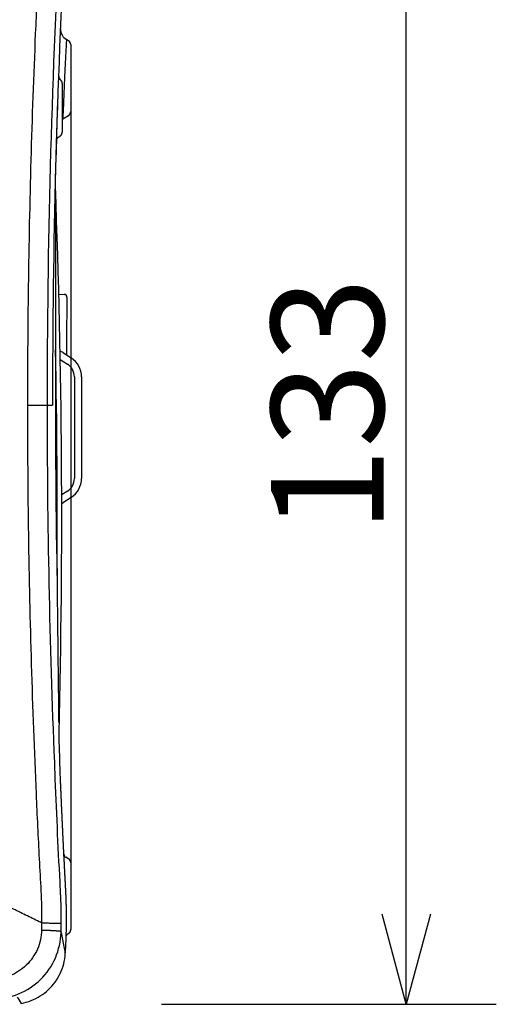
# Model space of a CAD drawing. Units: millimetres. Extents: x 2 to 139, y 258 to 371.
# Drawn here: x 53 to 64, y 314 to 336 of the extents above; entities that cross this region are included whole.
import ezdxf

# ---------------------------------------------------------------- set-up
doc = ezdxf.new("R2010")
doc.units = ezdxf.units.MM
doc.linetypes.add('HIDDEN', pattern=[4.5, 1.5, -1.5, 1.5])
doc.layers.add('GAIKEI', color=7, linetype='Continuous')
doc.layers.add('SUNPO', color=3, linetype='Continuous')
doc.styles.get("Standard").update_dxf_attribs({"font": 'MONOTXT.shx', "bigfont": 'BIGFONT.shx'})
doc.dimstyles.get("Standard").update_dxf_attribs({"dimscale": 0, "dimtxt": 3, "dimasz": 2, "dimexe": 2, "dimexo": 2, "dimgap": 0.09, "dimtad": 3, "dimdec": 4, "dimzin": 0, "dimdsep": 46, "dimtxsty": 'Standard', "dimblk1": 'OPEN30', "dimblk2": 'OPEN30', "dimsah": 1, "dimcen": 0, "dimadec": 0, "dimazin": 0, "dimtfac": 1, "dimtdec": 4, "dimtofl": 0, "dimtmove": 2, "dimatfit": 3, "dimldrblk": 'OPEN30', "dimfxl": 0, "dimtolj": 1, "dimtzin": 0, "dimarcsym": 0})

# ---------------------------------------------------------------- blocks, each defined once
blk = doc.blocks.new('_OPEN30')
at = {"color": 0, "linetype": 'ByBlock'}
for p, q in [((-1, 0.268), (0, 0)), ((0, 0), (-1, -0.268)), ((0, 0), (-1, 0))]:
    blk.add_line(p, q, dxfattribs=at)
blk = doc.blocks.new('*D2')
at = {"layer": 'DEFPOINTS', "color": 0}
for p in [(54.489, 340.538), (61.924, 340.538), (54.489, 313.938)]:
    blk.add_point(p, dxfattribs=at)
at = {"layer": 'SUNPO', "color": 0, "lineweight": -2}
for p, q in [((56.489, 340.538), (63.924, 340.538)), ((61.924, 315.938), (61.924, 338.538)), ((56.489, 313.938), (63.924, 313.938))]:
    blk.add_line(p, q, dxfattribs=at)
at = {"layer": 'SUNPO', "color": 0, "lineweight": -2, "xscale": 2, "yscale": 2, "zscale": 2}
for p, rotation in [((61.924, 340.538), 90), ((61.924, 313.938), 270)]:
    blk.add_blockref('_OPEN30', p, dxfattribs=dict(at, rotation=rotation))
at = {"layer": 'SUNPO', "color": 0, "insert": (60.174, 327.238), "char_height": 2.5, "attachment_point": 5, "rotation": 90}
blk.add_mtext('\\A1;133', dxfattribs=at)

msp = doc.modelspace()

# ---------------------------------------------------------------- linework, layer by layer
at = {"layer": 'GAIKEI', "color": 1, "linetype": 'Continuous'}
for p, q in [((54.42451, 335.32699), (54.37868, 335.35344)), ((54.47451, 335.24039), (54.47451, 333.75586)), ((54.28451, 334.38038), (54.28451, 333.29585)), ((54.47452, 333.75585), (54.47454, 317.08039)), ((54.29867, 333.5966), (54.42451, 333.66925)), ((54.2107, 333.19551), (54.23451, 333.20925)), ((54.14259, 332.45812), (54.14261, 332.45812)), ((54.21022, 329.70262), (54.33205, 329.69624)), ((54.30542, 328.40343), (54.48796, 328.28419)), ((54.24228, 328.25356), (54.40046, 328.15023)), ((54.55452, 327.86559), (54.55452, 325.61066)), ((54.71452, 327.86559), (54.71452, 325.61066)), ((53.95089, 327.23812), (53.95709, 327.23812)), ((53.95709, 327.23812), (54.06924, 327.23812)), ((54.40047, 325.32601), (54.26365, 325.23663)), ((54.48797, 325.19205), (54.30542, 325.07281)), ((54.42454, 317.16699), (54.36308, 317.20247)), ((54.47454, 317.08039), (54.47454, 315.59586)), ((54.41335, 315.50279), (54.42454, 315.50925))]:
    msp.add_line(p, q, dxfattribs=at)
at = {"layer": 'GAIKEI', "color": 1, "linetype": 'HIDDEN'}
for points in [[(54.24891, 335.58947), (54.24891, 335.58945, -0.00011775), (54.24891, 335.58944, -0.00011763), (54.24891, 335.58943, -0.00011752), (54.24891, 335.58942, -0.00011741), (54.24891, 335.58941, -0.00011729), (54.24891, 335.5894, -0.00011718), (54.24891, 335.58939, -0.00011707), (54.24891, 335.58938, -0.00011695), (54.24891, 335.58937, -0.00011684), (54.24891, 335.58936, -0.00011675), (54.24891, 335.58935, -0.00011661), (54.24891, 335.58934, -0.00011644), (54.24891, 335.58933, -0.00011641), (54.24891, 335.58932, -0.00011651), (54.24891, 335.58931, -0.0001161), (54.24891, 335.5893, -0.00011529), (54.24891, 335.58929, -0.00011617), (54.2489, 335.58928, -0.00011842), (54.2489, 335.58927, -0.00011494), (54.2489, 335.58926, -0.00010722), (54.2489, 335.58925, -0.00011823), (54.2489, 335.58924, -0.00014078), (54.2489, 335.58923, -0.00010674), (54.2489, 335.58922, -0.00003663), (54.2489, 335.58921, -0.00015039), (54.2489, 335.5892, -0.00025829), (54.2489, 335.58918, -0.00012608), (54.2489, 335.58916, -0.00006676)], [(54.16075, 333.11184), (54.16075, 333.11184, -0.00156422), (54.16075, 333.11184, -0.00137252), (54.16075, 333.11184, -0.00120791), (54.16075, 333.11184, -0.00107622), (54.16075, 333.11184, -0.00096067), (54.16075, 333.11184, -0.0008663), (54.16075, 333.11184, -0.00078207), (54.16075, 333.11185, -0.00071226), (54.16075, 333.11185, -0.00064906), (54.16075, 333.11185, -0.00059604), (54.16075, 333.11185, -0.00054719), (54.16075, 333.11185, -0.00050563), (54.16075, 333.11185, -0.00046773), (54.16075, 333.11185, -0.00043564), (54.16075, 333.11185, -0.00040388), (54.16075, 333.11185, -0.00037524), (54.16075, 333.11185, -0.00035365), (54.16075, 333.11185, -0.0003384), (54.16075, 333.11185, -0.00030814), (54.16075, 333.11185, -0.00027177), (54.16075, 333.11185, -0.00028325), (54.16075, 333.11185, -0.0003169), (54.16075, 333.11185, -0.00022555), (54.16075, 333.11185, -0.00007496), (54.16075, 333.11185, -0.00029887), (54.16075, 333.11185, -0.0004651), (54.16075, 333.11185, -0.00020892), (54.16075, 333.11185, -0.00010662)]]:
    msp.add_lwpolyline(points, format="xyb", dxfattribs=at)
at = {"layer": 'GAIKEI', "color": 1, "linetype": 'Continuous'}
for points in [[(54.14261, 332.45812), (54.14396, 332.50944, -0.00006384), (54.14532, 332.56076, -0.00006384), (54.14669, 332.61208, -0.00006384), (54.14808, 332.66339, -0.00006384), (54.14948, 332.71471, -0.00006384), (54.15089, 332.76603, -0.00006384), (54.15231, 332.81735, -0.00006384), (54.15375, 332.86866, -0.00006384), (54.1552, 332.91998, -0.00006384), (54.15667, 332.9713, -0.00006385), (54.15815, 333.02261, -0.00006384), (54.15964, 333.07393, -0.0000638), (54.16114, 333.12524, -0.00006385), (54.16266, 333.17656, -0.00006396), (54.16419, 333.22788, -0.0000638), (54.16573, 333.27918, -0.00006341), (54.16729, 333.33047, -0.00006396), (54.16886, 333.38181, -0.00006526), (54.17045, 333.43323, -0.00006341), (54.17204, 333.48443, -0.00005921), (54.17364, 333.53533, -0.00006534), (54.17527, 333.58706, -0.00007789), (54.17697, 333.63998, -0.00005912), (54.17856, 333.68968, -0.0000203), (54.18001, 333.7346, -0.00008339), (54.1819, 333.7923, -0.00014348), (54.18485, 333.88116, -0.00007016), (54.18873, 333.99753, -0.00003718)], [(54.42451, 333.66925), (54.42595, 333.6701, 0.00423423), (54.42738, 333.67097, 0.00417897), (54.42881, 333.67188, 0.00416486), (54.43022, 333.67281, 0.00420647), (54.43162, 333.67376, 0.00422675), (54.43301, 333.67475, 0.00424091), (54.43439, 333.67576, 0.00425104), (54.43576, 333.6768, 0.00427087), (54.43711, 333.67787, 0.00428263), (54.43845, 333.67896, 0.00429924), (54.43977, 333.68008, 0.00430946), (54.44108, 333.68123, 0.00432514), (54.44237, 333.6824, 0.00433461), (54.44364, 333.6836, 0.00434868), (54.4449, 333.68482, 0.00435716), (54.44614, 333.68607, 0.00436973), (54.44735, 333.68734, 0.00437723), (54.44855, 333.68864, 0.00438822), (54.44973, 333.68996, 0.0043947), (54.45088, 333.6913, 0.00440408), (54.45202, 333.69266, 0.00440953), (54.45313, 333.69405, 0.00441726), (54.45421, 333.69546, 0.00442165), (54.45528, 333.69689, 0.0044277), (54.45631, 333.69833, 0.00443101), (54.45733, 333.6998, 0.00443535), (54.45831, 333.70129, 0.00443759), (54.45927, 333.70279, 0.00444024), (54.46021, 333.70432, 0.00444135), (54.46112, 333.70586, 0.00444216), (54.46199, 333.70741, 0.00444186), (54.46285, 333.70898, 0.00444038), (54.46367, 333.71056, 0.00443906), (54.46446, 333.71216, 0.00443658), (54.46523, 333.71377, 0.00443445), (54.46596, 333.7154, 0.00443014), (54.46667, 333.71703, 0.00442678), (54.46734, 333.71868, 0.00442061), (54.46799, 333.72033, 0.00441648), (54.46861, 333.72199, 0.00440936), (54.46919, 333.72367, 0.00440316), (54.46975, 333.72534, 0.00439176), (54.47027, 333.72703, 0.00438816), (54.47076, 333.72872, 0.00438438), (54.47122, 333.73041, 0.00436691), (54.47165, 333.73211, 0.00432974), (54.47205, 333.73381, 0.00435602), (54.47242, 333.73552, 0.00442435), (54.47276, 333.73723, 0.00429733), (54.47307, 333.73893, 0.00401366), (54.47335, 333.74062, 0.00439436), (54.4736, 333.74234, 0.00518218), (54.47382, 333.7441, 0.0039692), (54.474, 333.74574, 0.00145805), (54.47416, 333.74723, 0.0054871), (54.47429, 333.74914, 0.00937308), (54.47441, 333.75205, 0.00463521), (54.47452, 333.75585, 0.00248175)], [(54.29867, 333.59656), (54.29819, 333.59629, 0.00053174), (54.29771, 333.59601, 0.00053078), (54.29724, 333.59573, 0.00053056), (54.29676, 333.59545, 0.00053124), (54.29628, 333.59517, 0.00053158), (54.29581, 333.59489, 0.00053184), (54.29533, 333.59461, 0.00053202), (54.29486, 333.59432, 0.00053237), (54.29438, 333.59404, 0.00053262), (54.29391, 333.59375, 0.00053303), (54.29344, 333.59347, 0.00053314), (54.29296, 333.59318, 0.0005332), (54.29249, 333.59289, 0.0005338), (54.29202, 333.5926, 0.0005351), (54.29155, 333.5923, 0.00053396), (54.29107, 333.59201, 0.000531), (54.2906, 333.59172, 0.00053586), (54.29013, 333.59142, 0.00054714), (54.28966, 333.59112, 0.00053168), (54.28919, 333.59082, 0.00049651), (54.28873, 333.59053, 0.0005486), (54.28825, 333.59023, 0.00065485), (54.28777, 333.58991, 0.00049657), (54.28732, 333.58962, 0.0001691), (54.28691, 333.58936, 0.00070212), (54.28638, 333.58901, 0.00120925), (54.28557, 333.58848, 0.00059049), (54.28451, 333.58778, 0.00031249)], [(54.29867, 333.59657), (54.29867, 333.59657, 0.00012332), (54.29867, 333.59657, 0.0001279), (54.29867, 333.59657, 0.00013552), (54.29867, 333.59657, 0.00014348), (54.29867, 333.59657, 0.00015044), (54.29867, 333.59657, 0.00015976), (54.29867, 333.59657, 0.00017086), (54.29867, 333.59657, 0.0001809), (54.29867, 333.59657, 0.00019356), (54.29867, 333.59657, 0.00020636), (54.29867, 333.59657, 0.0002205), (54.29867, 333.59657, 0.00023617), (54.29867, 333.59657, 0.00025433), (54.29867, 333.59657, 0.00027383), (54.29867, 333.59657, 0.00029659), (54.29867, 333.59657, 0.00032197), (54.29867, 333.59657, 0.00035107), (54.29867, 333.59657, 0.00038133), (54.29867, 333.59657, 0.00041925), (54.29867, 333.59657, 0.00046298), (54.29867, 333.59657, 0.00051479), (54.29867, 333.59657, 0.00057008), (54.29867, 333.59657, 0.00063933), (54.29867, 333.59657, 0.00072189), (54.29867, 333.59657, 0.0008208), (54.29867, 333.59657, 0.00093405), (54.29867, 333.59657, 0.00109379), (54.29867, 333.59657, 0.00130486), (54.29867, 333.59657, 0.00151892), (54.29867, 333.59657, 0.00169318), (54.29867, 333.59657, 0.00228739), (54.29867, 333.59657, 0.00353287), (54.29867, 333.59657, 0.00365773), (54.29867, 333.59657, 0.00150727), (54.29867, 333.59657, 0.00746742), (54.29867, 333.59657, 0.02976025), (54.29867, 333.59657, 0.04575972), (54.29867, 333.59657, 0.05429041)], [(54.16075, 333.11185), (54.1609, 333.11511, -0.00838355), (54.16116, 333.11839, -0.00820507), (54.16153, 333.12168, -0.00814956), (54.162, 333.12498, -0.00829381), (54.1626, 333.12828, -0.00836329), (54.16331, 333.13158, -0.00840256), (54.16414, 333.13487, -0.0084287), (54.16508, 333.13815, -0.00848326), (54.16614, 333.14141, -0.0085129), (54.16731, 333.14464, -0.00854981), (54.16859, 333.14783, -0.00856732), (54.16999, 333.15099, -0.0085891), (54.1715, 333.1541, -0.00860649), (54.17312, 333.15717, -0.00863271), (54.17485, 333.16018, -0.00861765), (54.17668, 333.16312, -0.00857067), (54.17861, 333.166, -0.00863276), (54.18063, 333.16881, -0.00877774), (54.18275, 333.17154, -0.00854105), (54.18495, 333.17419, -0.00800072), (54.18722, 333.17673, -0.00873082), (54.18961, 333.17922, -0.0102465), (54.19213, 333.18166, -0.00790351), (54.19455, 333.1839, -0.00304167), (54.19677, 333.18587, -0.01079087), (54.19974, 333.18818, -0.01836172), (54.20445, 333.19143, -0.00915849), (54.2107, 333.19551, -0.00492694)], [(54.23451, 333.20925), (54.23595, 333.2101, 0.00423464), (54.23738, 333.21097, 0.00417941), (54.2388, 333.21188, 0.00416533), (54.24022, 333.21281, 0.00420697), (54.24162, 333.21376, 0.00422729), (54.24301, 333.21475, 0.00424148), (54.24439, 333.21576, 0.00425164), (54.24576, 333.2168, 0.0042715), (54.24711, 333.21787, 0.0042833), (54.24845, 333.21896, 0.00429994), (54.24977, 333.22008, 0.00431019), (54.25108, 333.22123, 0.0043259), (54.25237, 333.2224, 0.0043354), (54.25364, 333.2236, 0.0043495), (54.2549, 333.22482, 0.004358), (54.25614, 333.22607, 0.0043706), (54.25735, 333.22734, 0.00437812), (54.25855, 333.22864, 0.00438914), (54.25973, 333.22996, 0.00439564), (54.26088, 333.2313, 0.00440505), (54.26202, 333.23266, 0.00441051), (54.26313, 333.23405, 0.00441826), (54.26421, 333.23546, 0.00442267), (54.26528, 333.23689, 0.00442874), (54.26631, 333.23833, 0.00443206), (54.26733, 333.2398, 0.0044364), (54.26831, 333.24129, 0.00443867), (54.26927, 333.24279, 0.0044414), (54.27021, 333.24432, 0.00444241), (54.27112, 333.24585, 0.00444288), (54.27199, 333.24741, 0.00444258), (54.27285, 333.24898, 0.00444145), (54.27367, 333.25056, 0.00444025), (54.27446, 333.25216, 0.0044377), (54.27523, 333.25377, 0.00443554), (54.27596, 333.2554, 0.00443125), (54.27667, 333.25703, 0.0044279), (54.27735, 333.25868, 0.00442172), (54.27799, 333.26033, 0.00441758), (54.27861, 333.26199, 0.00441045), (54.27919, 333.26367, 0.00440424), (54.27975, 333.26534, 0.00439283), (54.28027, 333.26703, 0.00438922), (54.28076, 333.26872, 0.00438542), (54.28122, 333.27041, 0.00436794), (54.28165, 333.27211, 0.00433075), (54.28205, 333.27381, 0.00435701), (54.28242, 333.27552, 0.00442534), (54.28276, 333.27723, 0.00429828), (54.28307, 333.27893, 0.00401453), (54.28335, 333.28062, 0.00439529), (54.2836, 333.28234, 0.00518325), (54.28381, 333.2841, 0.00396999), (54.284, 333.28575, 0.00145834), (54.28416, 333.28723, 0.00548816), (54.28429, 333.28914, 0.0093748), (54.28441, 333.29205, 0.00463601), (54.28451, 333.29585, 0.00248217)], [(54.13991, 332.35345), (54.14, 332.35694, -0.00000434), (54.14008, 332.36042, -0.00000434), (54.14017, 332.36391, -0.00000434), (54.14026, 332.3674, -0.00000434), (54.14035, 332.37089, -0.00000434), (54.14044, 332.37438, -0.00000434), (54.14053, 332.37787, -0.00000434), (54.14062, 332.38136, -0.00000434), (54.14071, 332.38485, -0.00000434), (54.1408, 332.38834, -0.00000434), (54.14089, 332.39183, -0.00000434), (54.14098, 332.39532, -0.00000434), (54.14107, 332.3988, -0.00000434), (54.14116, 332.40229, -0.00000435), (54.14125, 332.40578, -0.00000434), (54.14134, 332.40927, -0.00000431), (54.14143, 332.41276, -0.00000435), (54.14152, 332.41625, -0.00000444), (54.14161, 332.41975, -0.00000431), (54.1417, 332.42323, -0.00000403), (54.14179, 332.42669, -0.00000444), (54.14188, 332.43021, -0.0000053), (54.14198, 332.43381, -0.00000402), (54.14207, 332.43719, -0.00000138), (54.14215, 332.44024, -0.00000567), (54.14225, 332.44416, -0.00000976), (54.1424, 332.45021, -0.00000477), (54.14261, 332.45812, -0.00000253)], [(53.51337, 327.23811), (53.52826, 327.23811, 0.00000058), (53.54392, 327.23811, 0.0000005), (53.56039, 327.23811, 0.00000047), (53.57758, 327.23811, 0.00000048), (53.59547, 327.23811, 0.00000048), (53.61395, 327.23811, 0.00000048), (53.63298, 327.23811, 0.00000048), (53.65243, 327.23811, 0.00000048), (53.67219, 327.23811, 0.00000049), (53.69215, 327.23811, 0.0000005), (53.71217, 327.23811, 0.00000051), (53.73211, 327.23811, 0.00000053), (53.75181, 327.23811, 0.00000056), (53.77116, 327.23811, 0.00000059), (53.78998, 327.23811, 0.00000063), (53.80815, 327.23811, 0.00000067), (53.82553, 327.23812, 0.00000073), (53.84204, 327.23812, 0.00000081), (53.85754, 327.23812, 0.00000088), (53.87196, 327.23812, 0.00000094), (53.8852, 327.23812, 0.00000115), (53.89732, 327.23812, 0.00000154), (53.90827, 327.23812, 0.00000151), (53.9178, 327.23812, 0.00000082), (53.92577, 327.23812, 0.00000254), (53.93338, 327.23812, 0.00000673), (53.94182, 327.23812, 0.00000628), (53.95089, 327.23812, 0.00000508)], [(53.82745, 315.74435), (53.84181, 315.74421, -0.00000067), (53.85677, 315.74407, -0.0000006), (53.87236, 315.74393, -0.00000057), (53.88851, 315.74378, -0.00000058), (53.90518, 315.74362, -0.00000058), (53.9223, 315.74346, -0.00000058), (53.9398, 315.7433, -0.00000058), (53.9576, 315.74313, -0.00000059), (53.97562, 315.74297, -0.00000059), (53.99376, 315.7428, -0.00000061), (54.01191, 315.74263, -0.00000062), (54.02998, 315.74246, -0.00000065), (54.04784, 315.74229, -0.00000067), (54.06541, 315.74213, -0.0000007), (54.08255, 315.74197, -0.00000074), (54.0992, 315.74181, -0.00000078), (54.11522, 315.74166, -0.00000085), (54.13056, 315.74152, -0.00000093), (54.14512, 315.74138, -0.00000099), (54.15884, 315.74126, -0.00000103), (54.1716, 315.74114, -0.00000123), (54.18352, 315.74103, -0.00000162), (54.19455, 315.74092, -0.00000152), (54.20431, 315.74083, -0.00000077), (54.21263, 315.74075, -0.00000243), (54.2211, 315.74067, -0.0000058), (54.23135, 315.74058, -0.00000456), (54.24308, 315.74047, -0.00000323)], [(53.82727, 315.586), (53.84157, 315.58573, -0.00065198), (53.85644, 315.58543, -0.00058734), (53.87192, 315.58507, -0.00055762), (53.88794, 315.58466, -0.00057052), (53.90445, 315.58421, -0.00057023), (53.92138, 315.5837, -0.00056965), (53.93868, 315.58315, -0.00056927), (53.95625, 315.58254, -0.00057842), (53.97402, 315.58189, -0.00058622), (53.9919, 315.58119, -0.00060024), (54.00978, 315.58044, -0.00061533), (54.02756, 315.57966, -0.00063669), (54.04515, 315.57883, -0.00066205), (54.06243, 315.57798, -0.000694), (54.07931, 315.57709, -0.00073079), (54.09569, 315.57618, -0.00077149), (54.11147, 315.57526, -0.00083206), (54.12658, 315.57432, -0.00090946), (54.14094, 315.57337, -0.00097377), (54.15447, 315.57243, -0.00100872), (54.16709, 315.57149, -0.00120681), (54.17888, 315.57055, -0.0015782), (54.18981, 315.5696, -0.00147263), (54.1995, 315.56872, -0.0007417), (54.20777, 315.56793, -0.00234588), (54.21623, 315.56698, -0.00554728), (54.22653, 315.5656, -0.00428415), (54.23837, 315.56384, -0.00300205)], [(54.42454, 315.50925), (54.42598, 315.5101, 0.00423563), (54.42741, 315.51098, 0.00418038), (54.42883, 315.51188, 0.00416628), (54.43024, 315.51281, 0.00420791), (54.43165, 315.51377, 0.00422822), (54.43304, 315.51475, 0.00424239), (54.43442, 315.51577, 0.00425253), (54.43578, 315.5168, 0.00427238), (54.43713, 315.51787, 0.00428415), (54.43847, 315.51896, 0.00430077), (54.4398, 315.52008, 0.004311), (54.4411, 315.52123, 0.00432668), (54.4424, 315.5224, 0.00433616), (54.44367, 315.5236, 0.00435023), (54.44493, 315.52482, 0.0043587), (54.44616, 315.52607, 0.00437127), (54.44738, 315.52734, 0.00437876), (54.44858, 315.52864, 0.00438975), (54.44975, 315.52996, 0.00439622), (54.45091, 315.5313, 0.00440559), (54.45204, 315.53266, 0.00441102), (54.45315, 315.53405, 0.00441873), (54.45424, 315.53546, 0.0044231), (54.4553, 315.53689, 0.00442914), (54.45634, 315.53833, 0.00443242), (54.45735, 315.5398, 0.00443672), (54.45834, 315.54129, 0.00443896), (54.4593, 315.54279, 0.00444167), (54.46023, 315.54432, 0.00444261), (54.46114, 315.54586, 0.00444299), (54.46202, 315.54741, 0.00444267), (54.46287, 315.54898, 0.00444155), (54.46369, 315.55056, 0.00444032), (54.46449, 315.55216, 0.00443772), (54.46525, 315.55377, 0.00443552), (54.46599, 315.5554, 0.00443119), (54.46669, 315.55703, 0.0044278), (54.46737, 315.55868, 0.00442158), (54.46802, 315.56033, 0.0044174), (54.46863, 315.56199, 0.00441024), (54.46922, 315.56367, 0.00440398), (54.46977, 315.56534, 0.00439253), (54.47029, 315.56703, 0.00438888), (54.47079, 315.56872, 0.00438505), (54.47125, 315.57042, 0.00436753), (54.47168, 315.57211, 0.00433031), (54.47208, 315.57382, 0.00435654), (54.47245, 315.57552, 0.00442483), (54.47279, 315.57723, 0.00429774), (54.4731, 315.57893, 0.004014), (54.47337, 315.58062, 0.00439468), (54.47362, 315.58234, 0.00518248), (54.47384, 315.5841, 0.00396938), (54.47403, 315.58575, 0.00145811), (54.47418, 315.58724, 0.00548726), (54.47431, 315.58914, 0.00937314), (54.47443, 315.59205, 0.00463515), (54.47454, 315.59586, 0.00248169)]]:
    msp.add_lwpolyline(points, format="xyb", dxfattribs=at)
at = {"layer": 'GAIKEI', "color": 7, "linetype": 'Continuous'}
msp.add_lwpolyline([(54.3544, 315.05894), (54.35978, 315.14506, 0.00178814), (54.36455, 315.23121, 0.00178846), (54.36869, 315.3174, 0.00178832), (54.37222, 315.40362, 0.00178828), (54.37512, 315.48985, 0.00178828), (54.37741, 315.57609, 0.00178813), (54.37907, 315.66234, 0.00178787), (54.38012, 315.74859, 0.00178734), (54.38054, 315.83483, 0.00178745), (54.38035, 315.92105, 0.00178806), (54.37953, 316.00725, 0.00178645), (54.3781, 316.09342, 0.00178177), (54.37604, 316.17956, 0.00178675), (54.37338, 316.26566, 0.00180308), (54.37008, 316.35169, 0.00178085), (54.36619, 316.4377, 0.00171105), (54.36176, 316.52371, 0.00119168), (54.35711, 316.60976, 0.0000938), (54.35253, 316.69583, -0.00030844), (54.34802, 316.78191, -0.00011892), (54.34354, 316.868, -0.00005621), (54.33908, 316.95408, -0.00010422), (54.33466, 317.04017, -0.00012011), (54.33029, 317.12626, -0.00010795), (54.32595, 317.21235, -0.00010392), (54.32165, 317.29844, -0.000107), (54.31738, 317.38454, -0.00010802), (54.31315, 317.47064, -0.00010724), (54.30896, 317.55674, -0.00010699), (54.30481, 317.64284, -0.0001072), (54.30069, 317.72894, -0.00010724), (54.29661, 317.81505, -0.00010714), (54.29257, 317.90116, -0.0001072), (54.28856, 317.98727, -0.00010741), (54.28459, 318.0734, -0.00010714), (54.28066, 318.1595, -0.00010649), (54.27677, 318.24557, -0.00010741), (54.27291, 318.33174, -0.00010959), (54.26908, 318.41803, -0.00010647), (54.2653, 318.50398, -0.00009942), (54.26158, 318.58942, -0.00010973), (54.25785, 318.67624, -0.00013079), (54.25407, 318.76508, -0.00009928), (54.25054, 318.8485, -0.00003409), (54.24737, 318.92391, -0.00014003), (54.24338, 319.02076, -0.00024095), (54.23735, 319.16995, -0.00002947), (54.21476, 319.95141, -0.00005496)], format="xyb", dxfattribs=at)
at = {"layer": 'GAIKEI', "color": 1, "linetype": 'Continuous'}
for centre, radius, start, end in [((54.50869, 335.57861), 0.26, 177.67501, 240.00008), ((54.37451, 335.24038), 0.1, 0.000082, 60.000082), ((54.3078, 334.53786), 0.1, 177.90829, 231.94244), ((54.18451, 334.38038), 0.1, 0.000082, 51.942437), ((54.32891, 329.63632), 0.06, 359.31221, 87.00008), ((254.07452, 327.2384), 199.7, 179.31221, 179.35228), ((254.07452, 327.2384), 199.7, 179.35228, 179.67928), ((254.07452, 327.2384), 199.94, 179.64866, 181.08324), ((-137.42547, 324.73785), 191.6, 359.61743, 1.11447), ((54.08666, 328.06855), 0.4, 56.84626, 67.640122), ((54.21493, 327.8658), 0.4996, 359.97519, 56.87213), ((54.21452, 327.86558), 0.34, 0.000082, 56.84626), ((54.21452, 325.61066), 0.34, 303.1539, 0.00008), ((54.21452, 325.61066), 0.5, 303.1539, 0.00008), ((54.08667, 325.40769), 0.4, 297.97099, 303.1539), ((54.40308, 317.27175), 0.08, 182.85765, 240.00008), ((54.37454, 317.08038), 0.1, 0.000082, 60.000082)]:
    msp.add_arc(centre, radius, start, end, dxfattribs=at)
at = {"layer": 'GAIKEI', "color": 7, "linetype": 'Continuous'}
msp.add_arc((-137.42547, 324.73785), 191.7, 358.56927, 2.19796, dxfattribs=at)
for points, knots in [([(54.35103, 339.38767), (54.36177, 339.21906), (54.36956, 339.03583), (54.37313, 338.85252), (54.37339, 338.83812), (54.37558, 338.71388), (54.37615, 338.45092), (54.3682, 338.18803), (54.35792, 337.98029), (54.16487, 334.37991), (54.06924, 330.77435), (54.06924, 327.23812)], [0, 0, 0, 0, 0.22583023, 0.2450887, 0.2450887, 0.2450887, 0.41120335, 0.59657644, 0.59657644, 0.68926299, 5.416277, 5.416277, 5.416277, 5.416277]), ([(53.37454, 313.95815), (53.45079, 313.97222), (53.67166, 314.03521), (53.9963, 314.24102), (54.26759, 314.61209), (54.34453, 314.9097), (54.3544, 315.05893)], [0.12134184, 0.12134184, 0.12134184, 0.12134184, 0.25, 0.5, 0.75, 1, 1, 1, 1])]:
    msp.add_open_spline(points, degree=3, knots=knots, dxfattribs=at)
at = {"layer": 'GAIKEI', "color": 1, "linetype": 'Continuous'}
for points, knots in [([(53.82722, 338.4649), (53.8256, 338.34998), (53.82218, 338.23502), (53.81167, 338.00462), (53.80475, 337.88794), (53.78584, 337.53744), (53.77362, 337.30355), (53.73821, 336.60183), (53.71623, 336.13395), (53.65532, 334.73006), (53.62141, 333.79387), (53.54017, 330.98468), (53.51337, 329.11129), (53.51337, 327.23811)], [2, 2, 2, 2, 2.6054454, 2.6054454, 3.2144069, 3.2144069, 4.4354569, 4.4354569, 6.8775538, 6.8775538, 11.761969, 11.761969, 21.532037, 21.532037, 21.532037, 21.532037]), ([(53.95709, 327.23812), (53.95709, 330.76962), (54.05182, 334.34805), (54.24247, 337.92183), (54.24493, 337.96897)], [0, 0, 0, 0, 4.727014, 4.7902038, 4.7902038, 4.7902038, 4.7902038]), ([(54.37868, 335.35344), (54.37869, 335.35344), (54.37598, 335.30274), (54.3648, 335.08822), (54.34968, 334.78326), (54.33319, 334.43001), (54.31857, 334.0946), (54.30729, 333.81867), (54.3003, 333.63963), (54.29867, 333.59663), (54.29867, 333.5966)], [2, 2, 2, 2, 3.6230969, 5.2449673, 6.8343108, 8.2740462, 9.9253441, 11.326339, 12.756697, 14.253417, 14.253417, 14.253417, 14.253417]), ([(54.13387, 331.80199), (54.1333, 331.80297), (54.1333, 331.80121), (54.13328, 331.7542), (54.13326, 331.70887), (54.13324, 331.63327), (54.13323, 331.60303), (54.13321, 331.52872), (54.13321, 331.48465), (54.1332, 331.35242), (54.13321, 331.26421), (54.13327, 331.01627), (54.13336, 330.85647), (54.13359, 330.58096), (54.13371, 330.46527), (54.13417, 330.08859), (54.13462, 329.82755), (54.13598, 329.19919), (54.13701, 328.83184), (54.13828, 328.46445)], [43.880336, 43.880336, 43.880336, 43.880336, 43.937001, 43.937001, 45.388799, 45.388799, 46.356068, 46.356068, 47.764118, 47.764118, 50.57914, 50.57914, 55.673671, 55.673671, 59.360365, 59.360365, 67.675015, 67.675015, 79.371879, 79.371879, 79.371879, 79.371879]), ([(53.51337, 327.23811), (53.51337, 325.31967), (53.54145, 323.4009), (53.62645, 320.52394), (53.66195, 319.56518), (53.72575, 318.12742), (53.74873, 317.64826), (53.79813, 316.69193), (53.83184, 316.21743), (53.82745, 315.74435)], [2, 2, 2, 2, 12.006119, 12.006119, 17.008558, 17.008558, 19.509638, 19.509638, 22.000639, 22.000639, 22.000639, 22.000639]), ([(54.17026, 323.45853), (54.17564, 322.88079), (54.1816, 322.30313), (54.19167, 321.4165), (54.19535, 321.1073), (54.19961, 320.7658), (54.20001, 320.73318), (54.20063, 320.68426), (54.20083, 320.66795), (54.20152, 320.61359), (54.202, 320.57553), (54.20332, 320.47223), (54.20416, 320.407), (54.20539, 320.31283), (54.20577, 320.28384), (54.20634, 320.24038), (54.20653, 320.2259), (54.20686, 320.20036), (54.20701, 320.1893), (54.20778, 320.18031)], [2, 2, 2, 2, 20.394597, 20.394597, 30.24768, 30.24768, 31.288337, 31.288337, 31.80871, 31.80871, 33.023477, 33.023477, 35.107115, 35.107115, 36.034356, 36.034356, 36.498115, 36.498115, 36.85229, 36.85229, 36.85229, 36.85229]), ([(54.25894, 315.53427), (54.25962, 315.55971), (54.26345, 315.7236), (54.26426, 316.02606), (54.25544, 316.30298), (54.24485, 316.5104), (54.19763, 317.39273), (54.15626, 318.27534), (54.12641, 319.0891)], [0, 0, 0, 0, 0.03406206, 0.21943515, 0.40480825, 0.40480825, 0.4974948, 1.5874708, 1.5874708, 1.5874708, 1.5874708]), ([(53.82745, 315.74435), (53.81002, 315.75359), (53.74351, 315.78617), (53.62585, 315.8438), (53.47335, 315.91849), (53.31812, 315.99458), (53.1619, 316.071), (53.05691, 316.12245), (53.0045, 316.14812)], [0.23363865, 0.23363865, 0.23363865, 0.23363865, 0.28571429, 0.42857143, 0.57142857, 0.71428571, 0.85714286, 1, 1, 1, 1]), ([(53.82727, 315.586), (53.8259, 315.51344), (53.8087, 315.36821), (53.71909, 315.09003), (53.50757, 314.78527), (53.19635, 314.58387), (52.91699, 314.50194), (52.77248, 314.48803), (52.7005, 314.48815)], [2, 2, 2, 2, 2.4252973, 2.8523213, 3.7080303, 4.5622009, 4.9871378, 5.4074423, 5.4074423, 5.4074423, 5.4074423]), ([(52.74364, 314.05551), (52.93767, 314.05551), (53.32976, 314.13183), (53.82869, 314.45904), (54.16834, 314.95005), (54.25421, 315.34024), (54.25894, 315.53427)], [0, 0, 0, 0, 2.5826307, 5.1652614, 7.7478921, 10.330523, 10.330523, 10.330523, 10.330523]), ([(54.25894, 315.53427), (54.27059, 315.48145), (54.29318, 315.37579), (54.32357, 315.22443), (54.34216, 315.12589), (54.35053, 315.08015)], [0, 0, 0, 0, 0.33333333, 0.66666667, 0.95535255, 0.95535255, 0.95535255, 0.95535255]), ([(54.37339, 315.43627), (54.37346, 315.43769), (54.37352, 315.43958), (54.37461, 315.44916), (54.38082, 315.47391), (54.39746, 315.49374), (54.41335, 315.50279)], [0, 0, 0, 0, 0.08020297, 0.12170797, 0.34007524, 1, 1, 1, 1])]:
    msp.add_open_spline(points, degree=3, knots=knots, dxfattribs=at)
for points in [[(54.11799, 319.30741), (54.00952, 321.94954), (53.9571, 324.59375), (53.95709, 327.23812)], [(54.12641, 319.0891), (54.12013, 319.16173), (54.11721, 319.2345), (54.11799, 319.30741)], [(53.82745, 315.74435), (53.82839, 315.69226), (53.82837, 315.63911), (53.82727, 315.586)], [(54.25894, 315.53427), (54.25674, 315.54427), (54.24986, 315.55417), (54.23837, 315.56384)]]:
    msp.add_open_spline(points, degree=3, dxfattribs=at)
at = {"layer": 'GAIKEI', "color": 7, "linetype": 'Continuous'}
msp.add_open_spline([(53.28385, 314.09946), (53.31232, 314.05158), (53.3408, 314.00657), (53.37454, 313.95815)], degree=3, dxfattribs=at)

# ---------------------------------------------------------------- dimensions: what is measured, and where the dimension line sits
at = {"layer": 'SUNPO'}
dim = msp.add_aligned_dim(p1=(54.48862, 313.93803), p2=(54.48862, 340.53802), distance=-7.43498, text='133', dimstyle='Standard', override={"dimscale": 1, "dimtxt": 2.5, "dimgap": 0.5, "dimtofl": 1, "dimtmove": 0}, dxfattribs=at)
dim.commit()
dim.dimension.update_dxf_attribs({"geometry": '*D2', "text_midpoint": (60.1736, 327.23802)})

doc.saveas('drawing.dxf')
